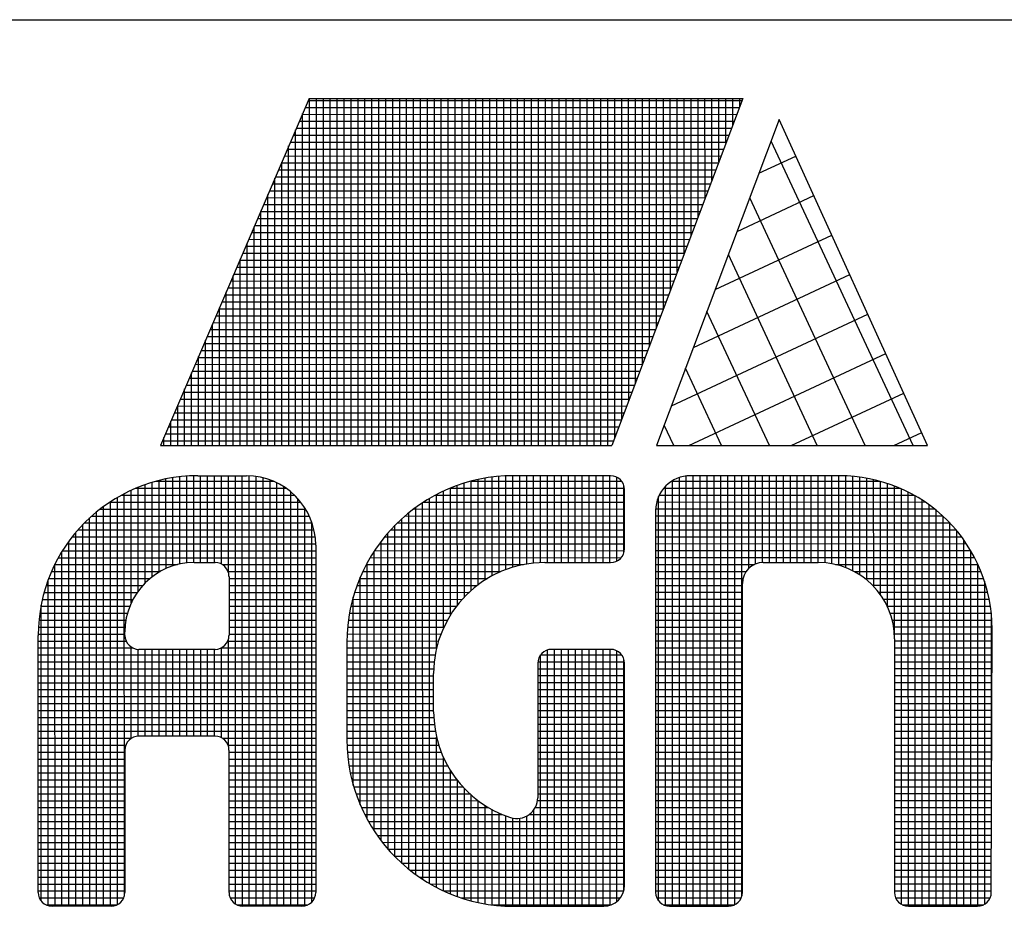
# Model space of a CAD drawing. Extents: x 41.76 to 48.09, y 42.09 to 50.28.
# Drawn here: x 44.99 to 45.33, y 42.68 to 42.99 of the extents above; entities that cross this region are included whole.
import ezdxf

# ---------------------------------------------------------------- set-up
doc = ezdxf.new("R2010")
doc.units = 0
doc.header["$LTSCALE"] = 0.3
doc.header["$MEASUREMENT"] = 0
doc.layers.get('0').update_dxf_attribs({"linetype": 'CONTINUOUS'})

# ---------------------------------------------------------------- blocks, each defined once
blk = doc.blocks.new('*X39')
at = {"color": 0}
for p, q in [((5.5987, 6.1838), (5.3942, 6.6224)), ((5.3766, 6.5759), (5.4298, 6.6007)), ((5.3451, 6.4922), (5.4557, 6.5438)), ((5.5297, 6.1838), (5.3633, 6.5406)), ((5.3136, 6.4086), (5.4816, 6.4869)), ((5.4607, 6.1838), (5.3325, 6.4588)), ((5.2821, 6.3249), (5.5075, 6.43)), ((5.2505, 6.2412), (5.5334, 6.3731)), ((5.3918, 6.1838), (5.3017, 6.377)), ((5.2753, 6.1838), (5.5593, 6.3162)), ((5.3228, 6.1838), (5.2709, 6.2952)), ((5.4232, 6.1838), (5.5852, 6.2594)), ((5.2539, 6.1838), (5.2401, 6.2134)), ((5.571, 6.1838), (5.6111, 6.2025))]:
    blk.add_line(p, q, dxfattribs=at)
blk = doc.blocks.new('*X42')
at = {"color": 0}
for p, q in [((4.5089, 6.0189), (4.5089, 6.146)), ((4.5189, 6.0216), (4.5189, 6.1473)), ((4.5289, 6.0232), (4.5289, 6.1483)), ((4.5389, 6.0238), (4.5389, 6.1487)), ((4.5489, 6.0238), (4.5489, 6.1488)), ((4.5589, 6.0238), (4.5589, 6.1488)), ((4.5689, 6.0238), (4.5689, 6.1488)), ((4.5789, 6.0216), (4.5789, 6.1488)), ((4.589, 6.0095), (4.5889, 6.1488)), ((4.599, 5.5319), (4.5989, 6.1488)), ((4.609, 5.5288), (4.6089, 6.1488)), ((4.619, 5.5288), (4.6189, 6.1487)), ((4.629, 5.5288), (4.6289, 6.1478)), ((4.639, 5.5288), (4.6389, 6.1458)), ((4.4555, 6.1308), (4.672, 6.1308)), ((4.459, 5.9827), (4.4589, 6.1322)), ((4.469, 5.9944), (4.4689, 6.1359)), ((4.479, 6.0032), (4.4789, 6.1392)), ((4.4846, 6.1408), (4.6539, 6.1408)), ((4.489, 6.0099), (4.4889, 6.1419)), ((4.499, 6.0151), (4.4989, 6.1442)), ((4.649, 5.5288), (4.6489, 6.1428)), ((4.659, 5.5288), (4.6589, 6.1385)), ((4.669, 5.5288), (4.6689, 6.1329)), ((4.429, 5.5311), (4.4289, 6.1175)), ((4.4348, 6.1208), (4.6842, 6.1208)), ((4.439, 5.5434), (4.4389, 6.123)), ((4.449, 5.9657), (4.4489, 6.1279)), ((4.679, 5.5288), (4.6789, 6.1255)), ((4.409, 5.5288), (4.4089, 6.1044)), ((4.4181, 6.1108), (4.6932, 6.1108)), ((4.419, 5.5288), (4.4189, 6.1113)), ((4.689, 5.5288), (4.6889, 6.1159)), ((4.699, 5.5293), (4.6989, 6.1028)), ((4.389, 5.5288), (4.3889, 6.088)), ((4.392, 6.0908), (4.7055, 6.0908)), ((4.399, 5.5288), (4.3989, 6.0966)), ((4.4041, 6.1008), (4.7002, 6.1008)), ((4.379, 5.5288), (4.3789, 6.0782)), ((4.3815, 6.0808), (4.7095, 6.0808)), ((4.709, 5.5348), (4.7089, 6.0825)), ((4.3638, 6.0608), (4.7141, 6.0608)), ((4.369, 5.5288), (4.3689, 6.0671)), ((4.3721, 6.0708), (4.7123, 6.0708)), ((4.3564, 6.0508), (4.7148, 6.0508)), ((4.359, 5.5288), (4.3589, 6.0543)), ((4.349, 5.5288), (4.3489, 6.0394)), ((4.3498, 6.0408), (4.7148, 6.0408)), ((4.3386, 6.0208), (4.5154, 6.0208)), ((4.339, 5.5288), (4.3389, 6.0214)), ((4.3439, 6.0308), (4.7148, 6.0308)), ((4.5803, 6.0208), (4.7148, 6.0208)), ((4.334, 6.0108), (4.4904, 6.0108)), ((4.5885, 6.0108), (4.7148, 6.0108)), ((4.3263, 5.9908), (4.4655, 5.9908)), ((4.329, 5.5296), (4.329, 5.9983)), ((4.3299, 6.0008), (4.476, 6.0008)), ((4.5898, 6.0008), (4.7148, 6.0008)), ((4.5898, 5.9908), (4.7148, 5.9908)), ((4.3233, 5.9808), (4.4576, 5.9808)), ((4.5898, 5.9808), (4.7148, 5.9808)), ((4.3186, 5.9608), (4.4469, 5.9608)), ((4.319, 5.5365), (4.319, 5.9624)), ((4.3207, 5.9708), (4.4515, 5.9708)), ((4.5898, 5.9708), (4.7148, 5.9708)), ((4.5898, 5.9608), (4.7148, 5.9608)), ((4.317, 5.9508), (4.4435, 5.9508)), ((4.5898, 5.9508), (4.7148, 5.9508)), ((4.3158, 5.9408), (4.4412, 5.9408)), ((4.5898, 5.9408), (4.7148, 5.9408)), ((4.3148, 5.9208), (4.4398, 5.9208)), ((4.3151, 5.9308), (4.44, 5.9308)), ((4.5898, 5.9308), (4.7148, 5.9308)), ((4.5898, 5.9208), (4.7148, 5.9208)), ((4.3148, 5.9108), (4.4415, 5.9108)), ((4.5881, 5.9108), (4.7148, 5.9108)), ((4.589, 5.7593), (4.589, 5.9132)), ((4.3148, 5.9008), (4.4511, 5.9008)), ((4.3148, 5.8908), (4.7148, 5.8908)), ((4.449, 5.7706), (4.449, 5.902)), ((4.459, 5.7738), (4.459, 5.8988)), ((4.469, 5.7738), (4.469, 5.8988)), ((4.479, 5.7738), (4.479, 5.8988)), ((4.489, 5.7738), (4.489, 5.8988)), ((4.499, 5.7738), (4.499, 5.8988)), ((4.509, 5.7738), (4.509, 5.8988)), ((4.519, 5.7738), (4.519, 5.8988)), ((4.529, 5.7738), (4.529, 5.8988)), ((4.539, 5.7738), (4.539, 5.8988)), ((4.549, 5.7738), (4.549, 5.8988)), ((4.559, 5.7738), (4.559, 5.8988)), ((4.569, 5.7738), (4.569, 5.8988)), ((4.5785, 5.9008), (4.7148, 5.9008)), ((4.579, 5.7715), (4.579, 5.901)), ((4.3148, 5.8808), (4.7148, 5.8808)), ((4.3148, 5.8708), (4.7148, 5.8708)), ((4.3148, 5.8608), (4.7148, 5.8608)), ((4.3148, 5.8508), (4.7148, 5.8508)), ((4.3148, 5.8408), (4.7148, 5.8408)), ((4.3148, 5.8308), (4.7148, 5.8308)), ((4.3148, 5.8208), (4.7148, 5.8208)), ((4.3148, 5.8108), (4.7148, 5.8108)), ((4.3148, 5.8008), (4.7148, 5.8008)), ((4.3148, 5.7908), (4.7148, 5.7908)), ((4.3148, 5.7808), (4.7148, 5.7808)), ((4.3148, 5.7708), (4.4492, 5.7708)), ((4.5803, 5.7708), (4.7148, 5.7708)), ((4.3148, 5.7608), (4.441, 5.7608)), ((4.3148, 5.7508), (4.4398, 5.7508)), ((4.5885, 5.7608), (4.7148, 5.7608)), ((4.5898, 5.7508), (4.7148, 5.7508)), ((4.3148, 5.7408), (4.4398, 5.7408)), ((4.5898, 5.7408), (4.7148, 5.7408)), ((4.3148, 5.7308), (4.4398, 5.7308)), ((4.3148, 5.7208), (4.4398, 5.7208)), ((4.5898, 5.7308), (4.7148, 5.7308)), ((4.5898, 5.7208), (4.7148, 5.7208)), ((4.3148, 5.7108), (4.4398, 5.7108)), ((4.5898, 5.7108), (4.7148, 5.7108)), ((4.3148, 5.7008), (4.4398, 5.7008)), ((4.3148, 5.6908), (4.4398, 5.6908)), ((4.5898, 5.7008), (4.7148, 5.7008)), ((4.5898, 5.6908), (4.7148, 5.6908)), ((4.3148, 5.6808), (4.4398, 5.6808)), ((4.5898, 5.6808), (4.7148, 5.6808)), ((4.3148, 5.6708), (4.4398, 5.6708)), ((4.5898, 5.6708), (4.7148, 5.6708)), ((4.3148, 5.6608), (4.4398, 5.6608)), ((4.3148, 5.6508), (4.4398, 5.6508)), ((4.5898, 5.6608), (4.7148, 5.6608)), ((4.5898, 5.6508), (4.7148, 5.6508)), ((4.3148, 5.6408), (4.4398, 5.6408)), ((4.5898, 5.6408), (4.7148, 5.6408)), ((4.3148, 5.6308), (4.4398, 5.6308)), ((4.3148, 5.6208), (4.4398, 5.6208)), ((4.5898, 5.6308), (4.7148, 5.6308)), ((4.5898, 5.6208), (4.7148, 5.6208)), ((4.3148, 5.6108), (4.4398, 5.6108)), ((4.5898, 5.6108), (4.7148, 5.6108)), ((4.3148, 5.6008), (4.4398, 5.6008)), ((4.5898, 5.6008), (4.7148, 5.6008)), ((4.3148, 5.5908), (4.4398, 5.5908)), ((4.3148, 5.5808), (4.4398, 5.5808)), ((4.5898, 5.5908), (4.7148, 5.5908)), ((4.5898, 5.5808), (4.7148, 5.5808)), ((4.3148, 5.5708), (4.4398, 5.5708)), ((4.5898, 5.5708), (4.7148, 5.5708)), ((4.3148, 5.5608), (4.4398, 5.5608)), ((4.3148, 5.5508), (4.4398, 5.5508)), ((4.5898, 5.5608), (4.7148, 5.5608)), ((4.5898, 5.5508), (4.7148, 5.5508)), ((4.3165, 5.5408), (4.4381, 5.5408)), ((4.5914, 5.5408), (4.7131, 5.5408)), ((4.3262, 5.5308), (4.4284, 5.5308)), ((4.6011, 5.5308), (4.7035, 5.5308))]:
    blk.add_line(p, q, dxfattribs=at)
blk = doc.blocks.new('*X43')
at = {"color": 0}
for p, q in [((4.939, 5.9988), (4.9389, 6.1453)), ((4.949, 6.0047), (4.9489, 6.1468)), ((4.959, 6.0096), (4.9589, 6.1479)), ((4.969, 6.0137), (4.9689, 6.1486)), ((4.9789, 6.0171), (4.9789, 6.1488)), ((4.9889, 6.0197), (4.9889, 6.1488)), ((4.9989, 6.0217), (4.9989, 6.1488)), ((5.0089, 6.023), (5.0089, 6.1488)), ((5.0189, 6.0237), (5.0189, 6.1488)), ((5.0289, 6.0238), (5.0289, 6.1488)), ((5.0389, 6.0238), (5.0389, 6.1488)), ((5.0489, 6.0238), (5.0489, 6.1488)), ((5.0589, 6.0238), (5.0589, 6.1488)), ((5.0689, 6.0238), (5.0689, 6.1488)), ((5.0789, 6.0238), (5.0789, 6.1488)), ((5.0889, 6.0238), (5.0889, 6.1488)), ((5.0989, 6.0238), (5.0989, 6.1488)), ((5.1089, 6.0238), (5.1089, 6.1488)), ((5.1189, 6.0238), (5.1189, 6.1488)), ((5.1289, 6.026), (5.1289, 6.1466)), ((4.8887, 6.1309), (5.1397, 6.1309)), ((4.889, 5.9484), (4.8889, 6.1309)), ((4.899, 5.9626), (4.8989, 6.1348)), ((4.909, 5.9742), (4.9089, 6.1381)), ((4.9186, 6.1409), (5.1357, 6.1409)), ((4.919, 5.9838), (4.9189, 6.141)), ((4.929, 5.9919), (4.9289, 6.1433)), ((5.1389, 6.0381), (5.1389, 6.1346)), ((4.859, 5.5614), (4.8589, 6.1162)), ((4.8674, 6.1208), (5.1398, 6.1209)), ((4.869, 5.9002), (4.8689, 6.1217)), ((4.879, 5.9297), (4.8789, 6.1266)), ((4.839, 5.5744), (4.8389, 6.1031)), ((4.849, 5.5675), (4.8489, 6.11)), ((4.8503, 6.1108), (5.1398, 6.1109)), ((4.8234, 6.0908), (5.1398, 6.0909)), ((4.829, 5.5821), (4.8289, 6.0955)), ((4.8358, 6.1008), (5.1398, 6.1009)), ((4.809, 5.6001), (4.8089, 6.0774)), ((4.8124, 6.0808), (5.1398, 6.0809)), ((4.819, 5.5906), (4.8189, 6.0869)), ((4.7941, 6.0608), (5.1398, 6.0609)), ((4.799, 5.6109), (4.7989, 6.0666)), ((4.8027, 6.0708), (5.1398, 6.0709)), ((4.7863, 6.0508), (5.1398, 6.0509)), ((4.789, 5.6232), (4.7889, 6.0543)), ((4.7731, 6.0308), (5.1351, 6.0309)), ((4.779, 5.6373), (4.7789, 6.0402)), ((4.7794, 6.0408), (5.1396, 6.0409)), ((4.7675, 6.0208), (4.9943, 6.0209)), ((4.769, 5.654), (4.7689, 6.0235)), ((4.759, 5.6747), (4.759, 6.0028)), ((4.7625, 6.0108), (4.9618, 6.0109)), ((4.7542, 5.9908), (4.9275, 5.9909)), ((4.7581, 6.0008), (4.9422, 6.0009)), ((4.749, 5.7029), (4.749, 5.9745)), ((4.7508, 5.9808), (4.9157, 5.9809)), ((4.7455, 5.9608), (4.8976, 5.9609)), ((4.7479, 5.9708), (4.9059, 5.9709)), ((4.7435, 5.9508), (4.8905, 5.9509)), ((4.7419, 5.9408), (4.8846, 5.9409)), ((4.7401, 5.9208), (4.8753, 5.9209)), ((4.7408, 5.9308), (4.8795, 5.9309)), ((4.7398, 5.9108), (4.8719, 5.9109)), ((4.7398, 5.9008), (4.8691, 5.9008)), ((4.7398, 5.8908), (4.8671, 5.8908)), ((5.0188, 5.8909), (5.1357, 5.8909)), ((5.019, 5.5288), (5.019, 5.8911)), ((5.029, 5.5288), (5.029, 5.8979)), ((5.039, 5.5288), (5.039, 5.8988)), ((5.049, 5.5288), (5.049, 5.8988)), ((5.059, 5.5288), (5.059, 5.8988)), ((5.069, 5.5288), (5.069, 5.8988)), ((5.079, 5.5288), (5.079, 5.8988)), ((5.089, 5.5288), (5.089, 5.8988)), ((5.099, 5.5288), (5.099, 5.8988)), ((5.109, 5.5288), (5.109, 5.8988)), ((5.119, 5.5303), (5.119, 5.8988)), ((5.129, 5.5358), (5.129, 5.8966)), ((4.7398, 5.8808), (4.8657, 5.8808)), ((5.0149, 5.8809), (5.1397, 5.8809)), ((5.139, 5.5521), (5.139, 5.8844)), ((4.7398, 5.8708), (4.8649, 5.8708)), ((4.7398, 5.8608), (4.8648, 5.8608)), ((5.0148, 5.8709), (5.1398, 5.8709)), ((5.0148, 5.8609), (5.1398, 5.8609)), ((4.7398, 5.8508), (4.8648, 5.8508)), ((5.0148, 5.8509), (5.1398, 5.8509)), ((4.7398, 5.8408), (4.8648, 5.8408)), ((5.0148, 5.8409), (5.1398, 5.8409)), ((4.7398, 5.8308), (4.8648, 5.8308)), ((4.7398, 5.8208), (4.8648, 5.8208)), ((5.0148, 5.8309), (5.1398, 5.8309)), ((5.0148, 5.8209), (5.1398, 5.8209)), ((4.7398, 5.8108), (4.8648, 5.8108)), ((5.0148, 5.8109), (5.1398, 5.8109)), ((4.7398, 5.8008), (4.865, 5.8008)), ((4.7398, 5.7908), (4.8658, 5.7908)), ((5.0148, 5.8009), (5.1398, 5.8009)), ((5.0148, 5.7909), (5.1398, 5.7909)), ((4.7398, 5.7808), (4.8672, 5.7808)), ((5.0148, 5.7809), (5.1398, 5.7809)), ((4.7398, 5.7708), (4.8693, 5.7708)), ((4.869, 5.5559), (4.869, 5.7723)), ((5.0148, 5.7709), (5.1398, 5.7709)), ((4.7399, 5.7608), (4.8721, 5.7609)), ((4.7405, 5.7508), (4.8756, 5.7509)), ((5.0148, 5.7609), (5.1398, 5.7609)), ((5.0148, 5.7509), (5.1398, 5.7509)), ((4.7414, 5.7408), (4.8799, 5.7409)), ((4.879, 5.551), (4.879, 5.7429)), ((5.0148, 5.7409), (5.1398, 5.7409)), ((4.7428, 5.7308), (4.885, 5.7309)), ((4.7446, 5.7208), (4.8911, 5.7209)), ((4.889, 5.5466), (4.889, 5.7242)), ((5.0148, 5.7309), (5.1398, 5.7309)), ((5.0148, 5.7209), (5.1398, 5.7209)), ((4.7469, 5.7108), (4.8983, 5.7109)), ((4.899, 5.5428), (4.899, 5.7099)), ((5.0148, 5.7109), (5.1398, 5.7109)), ((4.7496, 5.7008), (4.9067, 5.7009)), ((4.7528, 5.6908), (4.9167, 5.6909)), ((4.909, 5.5395), (4.909, 5.6984)), ((5.0148, 5.7009), (5.1398, 5.7009)), ((5.0148, 5.6909), (5.1398, 5.6909)), ((4.7565, 5.6808), (4.9287, 5.6809)), ((4.919, 5.5366), (4.919, 5.6887)), ((4.929, 5.5342), (4.929, 5.6806)), ((5.0145, 5.6809), (5.1398, 5.6809)), ((4.7607, 5.6708), (4.9437, 5.6709)), ((4.939, 5.5323), (4.939, 5.6737)), ((4.949, 5.5308), (4.949, 5.6679)), ((4.959, 5.5297), (4.959, 5.6629)), ((5.009, 5.5288), (5.009, 5.6674)), ((5.0112, 5.6709), (5.1398, 5.6709)), ((4.7654, 5.6608), (4.9638, 5.6609)), ((4.7708, 5.6508), (5.1398, 5.6509)), ((4.969, 5.529), (4.969, 5.6588)), ((4.979, 5.5288), (4.979, 5.6557)), ((4.989, 5.5288), (4.989, 5.6554)), ((4.999, 5.5288), (4.999, 5.6587)), ((5.0025, 5.6609), (5.1398, 5.6609)), ((4.7767, 5.6408), (5.1398, 5.6409)), ((4.7834, 5.6308), (5.1398, 5.6309)), ((4.7908, 5.6208), (5.1398, 5.6209)), ((4.7991, 5.6108), (5.1398, 5.6109)), ((4.8083, 5.6008), (5.1398, 5.6009)), ((4.8187, 5.5908), (5.1398, 5.5909)), ((4.8305, 5.5808), (5.1398, 5.5809)), ((4.8441, 5.5708), (5.1398, 5.5709)), ((4.86, 5.5608), (5.1398, 5.5609)), ((4.8793, 5.5509), (5.1387, 5.5509)), ((4.9047, 5.5409), (5.1339, 5.5409)), ((4.9484, 5.5309), (5.1208, 5.5309))]:
    blk.add_line(p, q, dxfattribs=at)
blk = doc.blocks.new('*X44')
at = {"color": 0}
for p, q in [((5.199, 5.5288), (5.1989, 6.1462)), ((5.209, 5.5288), (5.2089, 6.1485)), ((5.219, 5.5288), (5.2189, 6.1488)), ((5.229, 5.5288), (5.2289, 6.1488)), ((5.239, 5.5288), (5.2389, 6.1488)), ((5.249, 5.5288), (5.2489, 6.1488)), ((5.259, 5.5288), (5.2589, 6.1488)), ((5.269, 5.5288), (5.2689, 6.1488)), ((5.279, 5.5311), (5.2789, 6.1488)), ((5.289, 5.5434), (5.2889, 6.1488)), ((5.299, 6.0154), (5.2989, 6.1488)), ((5.3089, 6.0218), (5.3089, 6.1488)), ((5.3189, 6.0238), (5.3189, 6.1488)), ((5.3289, 6.0238), (5.3289, 6.1488)), ((5.3389, 6.0238), (5.3389, 6.1488)), ((5.3489, 6.0238), (5.3489, 6.1488)), ((5.3589, 6.0238), (5.3589, 6.1488)), ((5.3689, 6.0238), (5.3689, 6.1488)), ((5.3789, 6.0238), (5.3789, 6.1488)), ((5.3889, 6.0238), (5.3889, 6.1488)), ((5.3989, 6.0238), (5.3989, 6.1488)), ((5.4089, 6.0234), (5.4089, 6.1488)), ((5.4189, 6.022), (5.4189, 6.1488)), ((5.4289, 6.0197), (5.4289, 6.1488)), ((5.439, 6.0163), (5.4389, 6.1486)), ((5.449, 6.0118), (5.4489, 6.148)), ((5.459, 6.0061), (5.4589, 6.1469)), ((5.469, 5.9988), (5.4689, 6.1453)), ((5.1764, 6.1309), (5.5165, 6.131)), ((5.179, 5.5296), (5.1789, 6.1337)), ((5.1878, 6.1409), (5.4879, 6.141)), ((5.189, 5.5288), (5.1889, 6.1416)), ((5.479, 5.9894), (5.4789, 6.1432)), ((5.489, 5.9772), (5.4889, 6.1407)), ((5.499, 5.9599), (5.4989, 6.1376)), ((5.509, 5.9189), (5.5089, 6.134)), ((5.169, 5.5365), (5.1689, 6.1187)), ((5.1699, 6.1209), (5.5368, 6.121)), ((5.519, 5.5315), (5.5189, 6.1299)), ((5.529, 5.5288), (5.5289, 6.1252)), ((5.539, 5.5288), (5.5389, 6.1198)), ((5.1663, 6.1109), (5.5531, 6.111)), ((5.549, 5.5288), (5.5489, 6.1137)), ((5.559, 5.5288), (5.5589, 6.1069)), ((5.1648, 6.1009), (5.5667, 6.101)), ((5.1648, 6.0909), (5.5784, 6.091)), ((5.569, 5.5288), (5.5689, 6.0992)), ((5.579, 5.5288), (5.5789, 6.0905)), ((5.1648, 6.0809), (5.5886, 6.081)), ((5.589, 5.5288), (5.5889, 6.0806)), ((5.1648, 6.0709), (5.5976, 6.071)), ((5.1648, 6.0609), (5.6056, 6.061)), ((5.599, 5.5288), (5.5989, 6.0694)), ((5.1648, 6.0509), (5.6127, 6.051)), ((5.609, 5.5288), (5.6089, 6.0564)), ((5.1648, 6.0409), (5.619, 6.041)), ((5.1648, 6.0309), (5.6246, 6.031)), ((5.619, 5.5288), (5.6189, 6.041)), ((5.1648, 6.0209), (5.307, 6.0209)), ((5.424, 6.0209), (5.6295, 6.021)), ((5.629, 5.5288), (5.6289, 6.0221)), ((5.1648, 6.0109), (5.2951, 6.0109)), ((5.4507, 6.011), (5.6338, 6.011)), ((5.1648, 6.0009), (5.2906, 6.0009)), ((5.1648, 5.9909), (5.2898, 5.9909)), ((5.4662, 6.001), (5.6375, 6.001)), ((5.4775, 5.991), (5.6408, 5.991)), ((5.639, 5.5318), (5.639, 5.9968)), ((5.1648, 5.9809), (5.2898, 5.9809)), ((5.4862, 5.981), (5.6434, 5.981)), ((5.1648, 5.9709), (5.2898, 5.9709)), ((5.1648, 5.9609), (5.2898, 5.9609)), ((5.4931, 5.971), (5.6456, 5.971)), ((5.4985, 5.961), (5.6474, 5.961)), ((5.1648, 5.9509), (5.2898, 5.9509)), ((5.5026, 5.951), (5.6486, 5.951)), ((5.649, 5.7034), (5.649, 5.9471)), ((5.1648, 5.9409), (5.2898, 5.9409)), ((5.5057, 5.941), (5.6494, 5.941)), ((5.1648, 5.9309), (5.2898, 5.9309)), ((5.1648, 5.9209), (5.2898, 5.9209)), ((5.5077, 5.931), (5.6497, 5.931)), ((5.5089, 5.921), (5.6497, 5.921)), ((5.1648, 5.9109), (5.2898, 5.9109)), ((5.5091, 5.911), (5.6497, 5.911)), ((5.1648, 5.9009), (5.2898, 5.9009)), ((5.1648, 5.8909), (5.2898, 5.8909)), ((5.5091, 5.901), (5.6496, 5.901)), ((5.5091, 5.891), (5.6496, 5.891)), ((5.1648, 5.8809), (5.2898, 5.8809)), ((5.5091, 5.881), (5.6496, 5.881)), ((5.1648, 5.8709), (5.2898, 5.8709)), ((5.1648, 5.8609), (5.2898, 5.8609)), ((5.5091, 5.871), (5.6495, 5.871)), ((5.5091, 5.861), (5.6495, 5.861)), ((5.1648, 5.8509), (5.2898, 5.8509)), ((5.5091, 5.851), (5.6495, 5.851)), ((5.1648, 5.8409), (5.2898, 5.8409)), ((5.5091, 5.841), (5.6494, 5.841)), ((5.1648, 5.8309), (5.2898, 5.8309)), ((5.1648, 5.8209), (5.2898, 5.8209)), ((5.5091, 5.831), (5.6494, 5.831)), ((5.5091, 5.821), (5.6494, 5.821)), ((5.1648, 5.8109), (5.2898, 5.8109)), ((5.5091, 5.811), (5.6493, 5.811)), ((5.1648, 5.8009), (5.2898, 5.8009)), ((5.1648, 5.7909), (5.2898, 5.7909)), ((5.5091, 5.801), (5.6493, 5.801)), ((5.5091, 5.791), (5.6493, 5.791)), ((5.1648, 5.7809), (5.2898, 5.7809)), ((5.5091, 5.781), (5.6493, 5.781)), ((5.1648, 5.7709), (5.2898, 5.7709)), ((5.5091, 5.771), (5.6492, 5.771)), ((5.1648, 5.7609), (5.2898, 5.7609)), ((5.1648, 5.7509), (5.2898, 5.7509)), ((5.5091, 5.761), (5.6492, 5.761)), ((5.5091, 5.751), (5.6492, 5.751)), ((5.1648, 5.7409), (5.2898, 5.7409)), ((5.5091, 5.741), (5.6491, 5.741)), ((5.1648, 5.7309), (5.2898, 5.7309)), ((5.1648, 5.7209), (5.2898, 5.7209)), ((5.5091, 5.731), (5.6491, 5.731)), ((5.5091, 5.721), (5.6491, 5.721)), ((5.1648, 5.7109), (5.2898, 5.7109)), ((5.5091, 5.711), (5.649, 5.711)), ((5.1648, 5.7009), (5.2898, 5.7009)), ((5.1648, 5.6909), (5.2898, 5.6909)), ((5.5091, 5.701), (5.649, 5.701)), ((5.5091, 5.691), (5.649, 5.691)), ((5.1648, 5.6809), (5.2898, 5.6809)), ((5.5091, 5.681), (5.6489, 5.681)), ((5.1648, 5.6709), (5.2898, 5.6709)), ((5.5091, 5.671), (5.6489, 5.671)), ((5.1648, 5.6609), (5.2898, 5.6609)), ((5.1648, 5.6509), (5.2898, 5.6509)), ((5.5091, 5.661), (5.6489, 5.661)), ((5.5091, 5.651), (5.6488, 5.651)), ((5.1648, 5.6409), (5.2898, 5.6409)), ((5.5091, 5.641), (5.6488, 5.641)), ((5.1648, 5.6309), (5.2898, 5.6309)), ((5.1648, 5.6209), (5.2898, 5.6209)), ((5.5091, 5.631), (5.6488, 5.631)), ((5.5091, 5.621), (5.6487, 5.621)), ((5.1648, 5.6109), (5.2898, 5.6109)), ((5.5091, 5.611), (5.6487, 5.611)), ((5.1648, 5.6009), (5.2898, 5.6009)), ((5.5091, 5.601), (5.6487, 5.601)), ((5.5091, 5.591), (5.6486, 5.591)), ((5.1648, 5.5909), (5.2898, 5.5909)), ((5.1648, 5.5809), (5.2898, 5.5809)), ((5.5091, 5.581), (5.6486, 5.581)), ((5.1648, 5.5709), (5.2898, 5.5709)), ((5.5091, 5.571), (5.6486, 5.571)), ((5.1648, 5.5609), (5.2898, 5.5609)), ((5.1648, 5.5509), (5.2898, 5.5509)), ((5.5091, 5.561), (5.6485, 5.561)), ((5.5091, 5.551), (5.6485, 5.551)), ((5.1664, 5.5409), (5.2882, 5.5409)), ((5.5107, 5.541), (5.6469, 5.541)), ((5.1758, 5.5309), (5.2787, 5.5309)), ((5.52, 5.531), (5.6376, 5.531))]:
    blk.add_line(p, q, dxfattribs=at)
blk = doc.blocks.new('*X47')
at = {"color": 0}
for p, q in [((4.7289, 6.1838), (4.7288, 6.6838)), ((4.7389, 6.1838), (4.7388, 6.6838)), ((4.7489, 6.1838), (4.7488, 6.6838)), ((4.7589, 6.1838), (4.7588, 6.6838)), ((4.7689, 6.1838), (4.7688, 6.6838)), ((4.7789, 6.1838), (4.7788, 6.6838)), ((4.7889, 6.1838), (4.7888, 6.6838)), ((4.7989, 6.1838), (4.7988, 6.6838)), ((4.8089, 6.1838), (4.8088, 6.6838)), ((4.8189, 6.1838), (4.8188, 6.6838)), ((4.8289, 6.1838), (4.8288, 6.6838)), ((4.8389, 6.1838), (4.8388, 6.6838)), ((4.8489, 6.1838), (4.8488, 6.6838)), ((4.8589, 6.1838), (4.8588, 6.6838)), ((4.8689, 6.1838), (4.8688, 6.6838)), ((4.8789, 6.1838), (4.8788, 6.6838)), ((4.8889, 6.1838), (4.8888, 6.6838)), ((4.8989, 6.1838), (4.8988, 6.6838)), ((4.9089, 6.1838), (4.9088, 6.6838)), ((4.9189, 6.1838), (4.9188, 6.6838)), ((4.9289, 6.1838), (4.9288, 6.6838)), ((4.9389, 6.1838), (4.9388, 6.6838)), ((4.9489, 6.1838), (4.9488, 6.6838)), ((4.9589, 6.1838), (4.9588, 6.6838)), ((4.9689, 6.1838), (4.9688, 6.6838)), ((4.9789, 6.1838), (4.9788, 6.6838)), ((4.9889, 6.1838), (4.9888, 6.6838)), ((4.9989, 6.1838), (4.9988, 6.6838)), ((5.0089, 6.1838), (5.0088, 6.6838)), ((5.0189, 6.1838), (5.0188, 6.6838)), ((5.0289, 6.1838), (5.0288, 6.6838)), ((5.0389, 6.1838), (5.0388, 6.6838)), ((5.0489, 6.1838), (5.0488, 6.6838)), ((5.0589, 6.1838), (5.0588, 6.6838)), ((5.0689, 6.1838), (5.0688, 6.6838)), ((5.0789, 6.1838), (5.0788, 6.6838)), ((5.0889, 6.1838), (5.0888, 6.6838)), ((5.0989, 6.1838), (5.0988, 6.6838)), ((5.1089, 6.1838), (5.1088, 6.6838)), ((5.1189, 6.1838), (5.1188, 6.6838)), ((5.1289, 6.1838), (5.1288, 6.6838)), ((5.1389, 6.1838), (5.1388, 6.6838)), ((5.1489, 6.1838), (5.1488, 6.6838)), ((5.1589, 6.1838), (5.1588, 6.6838)), ((5.1689, 6.1948), (5.1688, 6.6838)), ((5.1789, 6.2213), (5.1788, 6.6838)), ((5.1889, 6.2478), (5.1888, 6.6838)), ((5.1989, 6.2744), (5.1988, 6.6838)), ((5.2089, 6.3009), (5.2088, 6.6838)), ((5.2189, 6.3274), (5.2188, 6.6838)), ((5.2289, 6.3539), (5.2288, 6.6838)), ((5.2389, 6.3805), (5.2388, 6.6838)), ((5.2489, 6.407), (5.2488, 6.6838)), ((5.2589, 6.4335), (5.2588, 6.6838)), ((5.2689, 6.46), (5.2688, 6.6838)), ((5.2789, 6.4866), (5.2788, 6.6838)), ((5.2889, 6.5131), (5.2888, 6.6838)), ((5.2989, 6.5396), (5.2988, 6.6838)), ((5.3089, 6.5661), (5.3088, 6.6838)), ((5.3188, 6.5926), (5.3188, 6.6838)), ((5.3288, 6.6192), (5.3288, 6.6838)), ((5.3388, 6.6457), (5.3388, 6.6838)), ((5.3488, 6.6722), (5.3488, 6.6838)), ((4.7226, 6.6708), (5.3484, 6.6709)), ((4.7269, 6.6808), (5.3521, 6.6809)), ((4.7184, 6.6608), (5.3446, 6.6609)), ((4.7189, 6.1838), (4.7188, 6.662)), ((4.7141, 6.6508), (5.3408, 6.6509)), ((4.7055, 6.6308), (5.3333, 6.6309)), ((4.7089, 6.1838), (4.7088, 6.6386)), ((4.7098, 6.6408), (5.337, 6.6409)), ((4.6989, 6.1838), (4.6988, 6.6153)), ((4.7012, 6.6208), (5.3295, 6.6209)), ((4.6926, 6.6008), (5.322, 6.6009)), ((4.6969, 6.6108), (5.3257, 6.6109)), ((4.6884, 6.5908), (5.3182, 6.5909)), ((4.6889, 6.1838), (4.6888, 6.592)), ((4.6798, 6.5708), (5.3107, 6.5709)), ((4.6841, 6.5808), (5.3144, 6.5809)), ((4.6755, 6.5608), (5.3069, 6.5609)), ((4.6789, 6.1838), (4.6789, 6.5687)), ((4.6689, 6.1838), (4.6689, 6.5453)), ((4.6712, 6.5508), (5.3031, 6.5509)), ((4.6626, 6.5308), (5.2956, 6.5309)), ((4.6669, 6.5408), (5.2994, 6.5409)), ((4.6583, 6.5208), (5.2918, 6.5209)), ((4.6589, 6.1838), (4.6589, 6.522)), ((4.6498, 6.5008), (5.2843, 6.5009)), ((4.6541, 6.5108), (5.2881, 6.5109)), ((4.6455, 6.4908), (5.2805, 6.4909)), ((4.6489, 6.1838), (4.6489, 6.4987)), ((4.6369, 6.4708), (5.273, 6.4709)), ((4.6389, 6.1838), (4.6389, 6.4754)), ((4.6412, 6.4808), (5.2767, 6.4809)), ((4.6326, 6.4608), (5.2692, 6.4609)), ((4.6283, 6.4508), (5.2654, 6.4509)), ((4.6289, 6.1838), (4.6289, 6.452)), ((4.6189, 6.1838), (4.6189, 6.4287)), ((4.6198, 6.4308), (5.2579, 6.4309)), ((4.6241, 6.4408), (5.2617, 6.4409)), ((4.6155, 6.4208), (5.2541, 6.4209)), ((4.6069, 6.4008), (5.2466, 6.4009)), ((4.6089, 6.1838), (4.6089, 6.4054)), ((4.6112, 6.4108), (5.2504, 6.4109)), ((4.6026, 6.3908), (5.2428, 6.3909)), ((4.5983, 6.3808), (5.2391, 6.3809)), ((4.5989, 6.1838), (4.5989, 6.3821)), ((4.5889, 6.1838), (4.5889, 6.3587)), ((4.5898, 6.3608), (5.2315, 6.3609)), ((4.5941, 6.3708), (5.2353, 6.3709)), ((4.5855, 6.3508), (5.2278, 6.3509)), ((4.5769, 6.3308), (5.2202, 6.3309)), ((4.5789, 6.1838), (4.5789, 6.3354)), ((4.5812, 6.3408), (5.224, 6.3409)), ((4.5726, 6.3208), (5.2164, 6.3209)), ((4.5641, 6.3008), (5.2089, 6.3009)), ((4.5683, 6.3108), (5.2127, 6.3109)), ((4.5689, 6.1838), (4.5689, 6.3121)), ((4.5589, 6.1838), (4.5589, 6.2888)), ((4.5598, 6.2908), (5.2051, 6.2909)), ((4.5555, 6.2808), (5.2014, 6.2809)), ((4.5469, 6.2608), (5.1938, 6.2609)), ((4.5489, 6.1838), (4.5489, 6.2654)), ((4.5512, 6.2708), (5.1976, 6.2709)), ((4.5426, 6.2508), (5.1901, 6.2509)), ((4.5341, 6.2308), (5.1825, 6.2309)), ((4.5383, 6.2408), (5.1863, 6.2409)), ((4.5389, 6.1838), (4.5389, 6.2421)), ((4.5289, 6.1838), (4.5289, 6.2188)), ((4.5298, 6.2208), (5.1788, 6.2209)), ((4.5255, 6.2108), (5.175, 6.2109)), ((4.5169, 6.1908), (5.1675, 6.1909)), ((4.5189, 6.1838), (4.5189, 6.1955)), ((4.5212, 6.2008), (5.1712, 6.2009))]:
    blk.add_line(p, q, dxfattribs=at)
blk = doc.blocks.new('BAVW')
for p, q in [((5.12279, 1.66614), (9.38302, 1.66614)), ((5.72169, 1.63048), (5.65426, 1.47314)), ((5.72169, 1.63048), (5.91837, 1.63048)), ((5.91837, 1.63048), (5.85908, 1.47314)), ((5.93493, 1.62089), (5.87925, 1.47314)), ((6.0022, 1.47314), (5.93493, 1.62089)), ((5.65426, 1.47314), (5.85908, 1.47314)), ((5.87925, 1.47314), (6.0022, 1.47314)), ((5.67124, 1.45948), (5.69326, 1.45948)), ((5.85845, 1.45948), (5.8144, 1.45948)), ((5.96226, 1.45948), (5.89462, 1.45948)), ((5.86475, 1.42644), (5.86475, 1.45319)), ((5.87889, 1.44375), (5.87889, 1.27067)), ((5.72473, 1.42801), (5.72473, 1.27067)), ((5.66966, 1.42015), (5.6791, 1.42015)), ((5.82856, 1.42015), (5.85845, 1.42015)), ((5.92767, 1.42015), (5.95262, 1.42015)), ((5.6854, 1.41385), (5.6854, 1.3871)), ((5.91823, 1.27067), (5.91823, 1.41071)), ((6.03111, 1.27065), (6.03149, 1.39003)), ((5.59886, 1.27067), (5.59886, 1.3871)), ((5.6382, 1.3871), (5.6382, 1.38868)), ((5.98724, 1.38553), (5.98724, 1.27067)), ((5.6791, 1.38081), (5.64449, 1.38081)), ((5.73887, 1.38396), (5.73887, 1.3399)), ((5.85845, 1.38081), (5.83171, 1.38081)), ((5.82541, 1.37452), (5.82541, 1.31357)), ((5.86475, 1.27382), (5.86475, 1.37452)), ((5.77821, 1.35249), (5.77821, 1.3698)), ((5.6791, 1.34148), (5.64449, 1.34148)), ((5.6382, 1.33518), (5.6382, 1.27067)), ((5.6854, 1.27067), (5.6854, 1.33518)), ((5.6319, 1.26438), (5.60515, 1.26438)), ((5.71844, 1.26438), (5.69169, 1.26438)), ((5.8144, 1.26438), (5.85531, 1.26438)), ((5.88518, 1.26438), (5.91193, 1.26438)), ((5.99353, 1.26438), (6.02482, 1.26438))]:
    blk.add_line(p, q)
for centre, radius, start, end in [((5.67124, 1.3871), 0.07238, 90, 180), ((5.69326, 1.42801), 0.03147, 0, 90), ((5.8144, 1.38396), 0.07552, 90, 180), ((5.85845, 1.45319), 0.00629, 0, 90), ((5.89462, 1.44375), 0.01573, 90, 180), ((5.96226, 1.39025), 0.06923, 359.8169, 90), ((5.85845, 1.42644), 0.00629, 270, 0), ((5.66966, 1.38868), 0.03147, 90, 180), ((5.6791, 1.41385), 0.00629, 0, 90), ((5.82856, 1.3698), 0.05035, 90, 180), ((5.92767, 1.41071), 0.00944, 90, 180), ((5.95262, 1.38553), 0.03462, 0, 90), ((5.64449, 1.3871), 0.00629, 180, 270), ((5.6791, 1.3871), 0.00629, 270, 0), ((5.83171, 1.37452), 0.00629, 90, 180), ((5.85845, 1.37452), 0.00629, 0, 90), ((5.82856, 1.35249), 0.05035, 180, 252.0798), ((5.64449, 1.33518), 0.00629, 90, 180), ((5.6791, 1.33518), 0.00629, 0, 90), ((5.8144, 1.3399), 0.07552, 180, 270), ((5.81597, 1.31357), 0.00944, 252.0798, 0), ((5.85531, 1.27382), 0.00944, 270, 0), ((5.60515, 1.27067), 0.00629, 180, 270), ((5.6319, 1.27067), 0.00629, 270, 0), ((5.69169, 1.27067), 0.00629, 180, 270), ((5.71844, 1.27067), 0.00629, 270, 0), ((5.88518, 1.27067), 0.00629, 180, 270), ((5.91193, 1.27067), 0.00629, 270, 0), ((5.99353, 1.27067), 0.00629, 180, 270), ((6.02482, 1.27067), 0.00629, 270, 359.8169)]:
    blk.add_arc(centre, radius, start, end)
at = {"xscale": 0.3146834454631564, "yscale": 0.3146834454631564, "zscale": 0.3146834454631564}
for name, p in [('*X47', (4.23381, -0.4728)), ('*X39', (4.23381, -0.4728)), ('*X42', (4.24107, -0.47544)), ('*X43', (4.24734, -0.47544)), ('*X44', (4.25362, -0.47544))]:
    blk.add_blockref(name, p, dxfattribs=at)

msp = doc.modelspace()

# ---------------------------------------------------------------- block references
at = {"xscale": 0.7581108477884584, "yscale": 0.7581108477884584, "zscale": 0.7581108477884584}
msp.add_blockref('BAVW', (40.755, 41.72313), dxfattribs=at)

doc.saveas('drawing.dxf')
